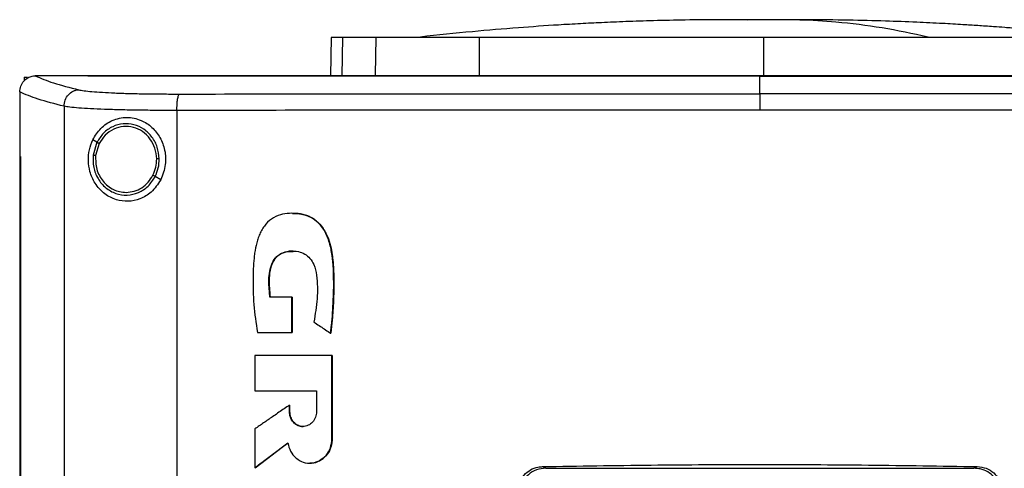
# Model space of a CAD drawing. Extents: x 0.4 to 10.6, y 0.4 to 8.1.
# Drawn here: x 7.1 to 7.3, y 4 to 4.1 of the extents above; entities that cross this region are included whole.
import ezdxf

# ---------------------------------------------------------------- set-up
doc = ezdxf.new("R2010")
doc.units = 0
doc.linetypes.add('SLD-SOLID', pattern=[0])
doc.layers.get('0').update_dxf_attribs({"linetype": 'CONTINUOUS'})

msp = doc.modelspace()

# ---------------------------------------------------------------- linework, layer by layer
at = {"color": 8, "linetype": 'SLD-SOLID'}
for p, q in [((7.28476, 4.12804), (7.28055, 4.12799)), ((7.17654, 4.12354), (7.17635, 4.11368))]:
    msp.add_line(p, q, dxfattribs=at)
at = {"color": 7, "linetype": 'SLD-SOLID'}
for p, q in [((7.17365, 4.12354), (7.17345, 4.11368)), ((7.18497, 4.11387), (7.18515, 4.12354)), ((7.19655, 4.12364), (7.19662, 4.12363)), ((7.21171, 4.11387), (7.21177, 4.12354)), ((7.28476, 4.12354), (7.28476, 4.11387)), ((7.09747, 4.11367), (7.09754, 4.11367)), ((7.11105, 4.11368), (7.11105, 4.11363)), ((7.11105, 4.11363), (7.11105, 4.11359)), ((7.28385, 4.11363), (7.28385, 4.11359)), ((7.28385, 4.10908), (7.28385, 4.11359)), ((7.09469, 4.11332), (7.09469, 4.11239)), ((7.09469, 4.11332), (7.09551, 4.11332)), ((7.09354, 4.10952), (7.09354, 4.10941)), ((7.09354, 4.10941), (7.09354, 4.0929)), ((7.10493, 4.10585), (7.10493, 3.72791)), ((7.13395, 4.10477), (7.13395, 3.72899)), ((7.11338, 4.09659), (7.11232, 4.09722)), ((7.11338, 4.09659), (7.1124, 4.0933)), ((7.11396, 4.09626), (7.11305, 4.09322)), ((7.09353, 4.0929), (7.09353, 3.74086)), ((7.09369, 4.0929), (7.09369, 3.74086)), ((7.0937, 4.0929), (7.09369, 4.0929)), ((7.0937, 4.0929), (7.0937, 3.74086)), ((7.12978, 4.08696), (7.12836, 4.08779)), ((7.16352, 4.05679), (7.15787, 4.05679)), ((7.16352, 4.04773), (7.16352, 4.05679)), ((7.16355, 4.05679), (7.16352, 4.05679)), ((7.16355, 4.04773), (7.16355, 4.05679)), ((7.16355, 4.05679), (7.16358, 4.05679)), ((7.16358, 4.05679), (7.16358, 4.04773)), ((7.15467, 4.04773), (7.16352, 4.04773)), ((7.16352, 4.04773), (7.16355, 4.04773)), ((7.16355, 4.04773), (7.16358, 4.04773)), ((7.17347, 4.04751), (7.1735, 4.04751)), ((7.1735, 4.04751), (7.17352, 4.04751)), ((7.15399, 4.04176), (7.15399, 4.03275)), ((7.1738, 4.02034), (7.1738, 4.04176)), ((7.17383, 4.04176), (7.1738, 4.04176)), ((7.17383, 4.02034), (7.17383, 4.04176)), ((7.17383, 4.04176), (7.17385, 4.04176)), ((7.17385, 4.04176), (7.17385, 4.02034)), ((7.15399, 4.03275), (7.16984, 4.03275)), ((7.16984, 4.03275), (7.16984, 4.02737)), ((7.16286, 4.02737), (7.16286, 4.02903)), ((7.1629, 4.02903), (7.16286, 4.02903)), ((7.1629, 4.02737), (7.16286, 4.02737)), ((7.1629, 4.02737), (7.1629, 4.02903)), ((7.1629, 4.02903), (7.16292, 4.02903)), ((7.16292, 4.02737), (7.1629, 4.02737)), ((7.16292, 4.02903), (7.16292, 4.02737)), ((7.15399, 4.02293), (7.15399, 4.01295)), ((7.1738, 4.02034), (7.17383, 4.02034)), ((7.17383, 4.02034), (7.17385, 4.02034)), ((7.15403, 4.01295), (7.1625, 4.01933)), ((7.16247, 4.0193), (7.15406, 4.01295)), ((7.15403, 4.01295), (7.15399, 4.01295)), ((7.15403, 4.01295), (7.15406, 4.01295)), ((7.22797, 4.01324), (7.22883, 4.01281)), ((7.22883, 4.01281), (7.33887, 4.01281)), ((7.33887, 4.01281), (7.33972, 4.01324))]:
    msp.add_line(p, q, dxfattribs=at)
for points, knots in [([(7.27375, 4.12809), (7.27071, 4.12807), (7.26496, 4.12803), (7.25682, 4.12784), (7.24965, 4.12761), (7.2434, 4.12735), (7.23762, 4.12706), (7.23051, 4.12665), (7.22124, 4.126), (7.20941, 4.12501), (7.20101, 4.12412), (7.19655, 4.12364)], [0, 0, 0, 0, 0.11764, 0.223014, 0.315989, 0.396452, 0.465979, 0.539895, 0.672767, 0.826112, 1, 1, 1, 1]), ([(7.28058, 4.12809), (7.27958, 4.12809), (7.27746, 4.12809), (7.2746, 4.12809), (7.27219, 4.12808), (7.27147, 4.12808), (7.27109, 4.12807)], [0, 0, 0, 0, 0.21345, 0.451015, 0.713098, 1, 1, 1, 1]), ([(7.28476, 4.12804), (7.28434, 4.12805), (7.28374, 4.12807), (7.28205, 4.12809), (7.2808, 4.12809), (7.27975, 4.12809), (7.27893, 4.12809), (7.27812, 4.12809), (7.27706, 4.12809), (7.27585, 4.12809), (7.27543, 4.12809), (7.27521, 4.12809)], [0, 0, 0, 0, 0.264607, 0.377463, 0.484141, 0.538007, 0.593472, 0.651497, 0.712877, 0.847328, 1, 1, 1, 1]), ([(7.28476, 4.12804), (7.28463, 4.12805), (7.28436, 4.12807), (7.28338, 4.12808), (7.282, 4.12809), (7.28077, 4.12809), (7.28015, 4.12809)], [0, 0, 0, 0, 0.244247, 0.490832, 0.742032, 1, 1, 1, 1]), ([(7.28937, 4.12809), (7.28874, 4.12809), (7.28752, 4.12809), (7.28614, 4.12808), (7.28515, 4.12807), (7.28489, 4.12805), (7.28476, 4.12804)], [0, 0, 0, 0, 0.2579681, 0.5091675, 0.7557527, 1, 1, 1, 1]), ([(7.28937, 4.12809), (7.28924, 4.12809), (7.28859, 4.12809), (7.28747, 4.12809), (7.28578, 4.12807), (7.28518, 4.12805), (7.28476, 4.12804)], [0, 0, 0, 0, 0.052699, 0.261431, 0.482252, 1, 1, 1, 1]), ([(7.29843, 4.12807), (7.29805, 4.12808), (7.29732, 4.12808), (7.29492, 4.12809), (7.29205, 4.12809), (7.28994, 4.12809), (7.28893, 4.12809)], [0, 0, 0, 0, 0.286902, 0.548985, 0.78655, 1, 1, 1, 1]), ([(7.32705, 4.12364), (7.32311, 4.12448), (7.31524, 4.12616), (7.30423, 4.12746), (7.29561, 4.12806), (7.29093, 4.12803), (7.28936, 4.12803)], [0, 0, 0, 0, 0.314512, 0.628657, 0.875339, 1, 1, 1, 1]), ([(7.29431, 4.12809), (7.29408, 4.12809), (7.29366, 4.12809), (7.29246, 4.12809), (7.29139, 4.12809), (7.29083, 4.12809), (7.29054, 4.12809), (7.29053, 4.12809)], [0, 0, 0, 0, 0.373081, 0.701635, 0.851628, 0.99342, 1, 1, 1, 1]), ([(7.37297, 4.12364), (7.37072, 4.12389), (7.3665, 4.12435), (7.36045, 4.12493), (7.3552, 4.12541), (7.35072, 4.12578), (7.34704, 4.12606), (7.34415, 4.12628), (7.34183, 4.12644), (7.33926, 4.12661), (7.33559, 4.12685), (7.33036, 4.12714), (7.32372, 4.12746), (7.31566, 4.12776), (7.30618, 4.12801), (7.29939, 4.12806), (7.29577, 4.12809)], [0, 0, 0, 0, 0.090132, 0.169034, 0.237059, 0.294493, 0.341581, 0.378566, 0.405787, 0.431798, 0.482063, 0.550194, 0.636112, 0.739743, 0.861039, 1, 1, 1, 1]), ([(7.17654, 4.12354), (7.17609, 4.12354), (7.17519, 4.12354), (7.17398, 4.12354), (7.17378, 4.12354), (7.17365, 4.12354)], [0, 0, 0, 0, 0.253927, 0.507853, 1, 1, 1, 1]), ([(7.18515, 4.12354), (7.18422, 4.12354), (7.18236, 4.12354), (7.17925, 4.12354), (7.17762, 4.12354), (7.17654, 4.12354)], [0, 0, 0, 0, 0.253924, 0.507848, 1, 1, 1, 1]), ([(7.21177, 4.12354), (7.20963, 4.12354), (7.20528, 4.12354), (7.19943, 4.12354), (7.1942, 4.12354), (7.19016, 4.12354), (7.18709, 4.12354), (7.1858, 4.12354), (7.18515, 4.12354)], [0, 0, 0, 0, 0.175429, 0.355945, 0.531388, 0.711914, 0.854612, 1, 1, 1, 1]), ([(7.28476, 4.12354), (7.2783, 4.12354), (7.26538, 4.12354), (7.2467, 4.12354), (7.22876, 4.12354), (7.21744, 4.12354), (7.21177, 4.12354)], [0, 0, 0, 0, 0.26128, 0.52256, 0.760619, 1, 1, 1, 1]), ([(7.35775, 4.12354), (7.35155, 4.12354), (7.33916, 4.12354), (7.32064, 4.12354), (7.30248, 4.12354), (7.29068, 4.12354), (7.28476, 4.12354)], [0, 0, 0, 0, 0.26128, 0.52256, 0.760619, 1, 1, 1, 1]), ([(7.09355, 4.10952), (7.0936, 4.11002), (7.09372, 4.11103), (7.0945, 4.11233), (7.09556, 4.11321), (7.09662, 4.11361), (7.09724, 4.11365), (7.09747, 4.11367)], [0, 0, 0, 0, 0.23879, 0.477903, 0.695785, 0.884788, 1, 1, 1, 1]), ([(7.09754, 4.11367), (7.09897, 4.11306), (7.10184, 4.11184), (7.10641, 4.11066), (7.10871, 4.11007)], [0, 0, 0, 0, 0.497281, 1, 1, 1, 1]), ([(7.11105, 4.11367), (7.10853, 4.11367), (7.10402, 4.11367), (7.09952, 4.11367), (7.09754, 4.11367)], [0, 0, 0, 0, 0.560234, 1, 1, 1, 1]), ([(7.45664, 4.11368), (7.44393, 4.11368), (7.41845, 4.11368), (7.37986, 4.11368), (7.34101, 4.11368), (7.30199, 4.11368), (7.26315, 4.11368), (7.2246, 4.11368), (7.18645, 4.11368), (7.14856, 4.11368), (7.12354, 4.11368), (7.11105, 4.11368)], [0, 0, 0, 0, 0.111407, 0.22326, 0.335435, 0.447801, 0.560228, 0.67058, 0.78074, 0.890587, 1, 1, 1, 1]), ([(7.11108, 4.11363), (7.11107, 4.11363), (7.11106, 4.11363), (7.11106, 4.11363), (7.11105, 4.11363)], [0, 0, 0, 0, 0.55999, 1, 1, 1, 1]), ([(7.28385, 4.11359), (7.28373, 4.11359), (7.28316, 4.11359), (7.28212, 4.11359), (7.28074, 4.11359), (7.27936, 4.11359), (7.27798, 4.11359), (7.2766, 4.11359), (7.27522, 4.11359), (7.27384, 4.11359), (7.27246, 4.11359), (7.27108, 4.11359), (7.26971, 4.11359), (7.26833, 4.11359), (7.26695, 4.11359), (7.26557, 4.11359), (7.26419, 4.11359), (7.26281, 4.11359), (7.26143, 4.11359), (7.26005, 4.11359), (7.25867, 4.11359), (7.25729, 4.11359), (7.25591, 4.11359), (7.25453, 4.11359), (7.25315, 4.11359), (7.25177, 4.11359), (7.25039, 4.11359), (7.24901, 4.11359), (7.24764, 4.11359), (7.24626, 4.11359), (7.24488, 4.11359), (7.2435, 4.11359), (7.24212, 4.11359), (7.24074, 4.11359), (7.23936, 4.11359), (7.23799, 4.11359), (7.23661, 4.11359), (7.23523, 4.11359), (7.23385, 4.11359), (7.23247, 4.11359), (7.2311, 4.11359), (7.22972, 4.11359), (7.22834, 4.11359), (7.22696, 4.11359), (7.22559, 4.11359), (7.22421, 4.11359), (7.22283, 4.11359), (7.22145, 4.11359), (7.22008, 4.11359), (7.2187, 4.11359), (7.21732, 4.11359), (7.21595, 4.11359), (7.21457, 4.11359), (7.2132, 4.11359), (7.21182, 4.11359), (7.21044, 4.11359), (7.20907, 4.11359), (7.20769, 4.11359), (7.20655, 4.11359), (7.2054, 4.11359), (7.20425, 4.11359), (7.20288, 4.11359), (7.20151, 4.11359), (7.20013, 4.11359), (7.19876, 4.11359), (7.19738, 4.11359), (7.19601, 4.11359), (7.19463, 4.11359), (7.19326, 4.11359), (7.19189, 4.11359), (7.19051, 4.11359), (7.18914, 4.11359), (7.18777, 4.11359), (7.1864, 4.11359), (7.18502, 4.11359), (7.18365, 4.11359), (7.18228, 4.11359), (7.18091, 4.11359), (7.17954, 4.11359), (7.17817, 4.11359), (7.17679, 4.11359), (7.17542, 4.11359), (7.17405, 4.11359), (7.17268, 4.11359), (7.17131, 4.11359), (7.16994, 4.11359), (7.16857, 4.11359), (7.1672, 4.11359), (7.16583, 4.11359), (7.16469, 4.11359), (7.16355, 4.11359), (7.16241, 4.11359), (7.16104, 4.11359), (7.15968, 4.11359), (7.15831, 4.11359), (7.15694, 4.11359), (7.15557, 4.11359), (7.15421, 4.11359), (7.15284, 4.11359), (7.15148, 4.11359), (7.15011, 4.11359), (7.14874, 4.11359), (7.14738, 4.11359), (7.14601, 4.11359), (7.14465, 4.11359), (7.14328, 4.11359), (7.14192, 4.11359), (7.14056, 4.11359), (7.13919, 4.11359), (7.13783, 4.11359), (7.13647, 4.11359), (7.1351, 4.11359), (7.13374, 4.11359), (7.13238, 4.11359), (7.13102, 4.11359), (7.12988, 4.11359), (7.12875, 4.11359), (7.12762, 4.11359), (7.12626, 4.11359), (7.1249, 4.11359), (7.12354, 4.11359), (7.12218, 4.11359), (7.12082, 4.11359), (7.11946, 4.11359), (7.1181, 4.11359), (7.11674, 4.11359), (7.11539, 4.11359), (7.11399, 4.11359), (7.11254, 4.11359), (7.11155, 4.11359), (7.11105, 4.11359)], [0, 0, 0, 0, 0.001985, 0.009925, 0.017865, 0.025805, 0.033745, 0.041685, 0.049625, 0.057565, 0.065505, 0.073445, 0.081385, 0.089325, 0.097265, 0.105205, 0.113145, 0.121085, 0.129025, 0.136965, 0.144905, 0.152845, 0.160785, 0.168725, 0.176665, 0.184605, 0.192545, 0.200485, 0.208425, 0.216365, 0.224305, 0.232245, 0.240185, 0.248125, 0.256065, 0.264005, 0.271945, 0.279885, 0.287826, 0.295766, 0.303706, 0.311646, 0.319586, 0.327526, 0.335466, 0.343406, 0.351346, 0.359286, 0.367226, 0.375166, 0.383106, 0.391046, 0.398986, 0.406926, 0.414866, 0.422806, 0.430746, 0.438686, 0.446626, 0.450596, 0.458536, 0.466476, 0.474416, 0.482356, 0.490296, 0.498236, 0.506176, 0.514116, 0.522056, 0.529996, 0.537936, 0.545876, 0.553816, 0.561756, 0.569696, 0.577636, 0.585576, 0.593516, 0.601456, 0.609396, 0.617336, 0.625276, 0.633216, 0.641156, 0.649096, 0.657036, 0.664976, 0.672916, 0.680856, 0.688796, 0.692766, 0.700706, 0.708646, 0.716586, 0.724526, 0.732466, 0.740406, 0.748346, 0.756286, 0.764226, 0.772166, 0.780106, 0.788046, 0.795986, 0.803926, 0.811866, 0.819806, 0.827746, 0.835686, 0.843626, 0.851567, 0.859507, 0.867447, 0.875387, 0.883327, 0.891267, 0.895237, 0.903177, 0.911117, 0.919057, 0.926997, 0.934937, 0.942877, 0.950817, 0.958757, 0.966697, 0.974637, 0.982577, 0.991288, 1, 1, 1, 1]), ([(7.28385, 4.11363), (7.28373, 4.11363), (7.28316, 4.11363), (7.28212, 4.11363), (7.28074, 4.11363), (7.27936, 4.11363), (7.27798, 4.11363), (7.2766, 4.11363), (7.27522, 4.11363), (7.27384, 4.11363), (7.27246, 4.11363), (7.27108, 4.11363), (7.26971, 4.11363), (7.26833, 4.11363), (7.26695, 4.11363), (7.26557, 4.11363), (7.26419, 4.11363), (7.26281, 4.11363), (7.26143, 4.11363), (7.26005, 4.11363), (7.25867, 4.11363), (7.25729, 4.11363), (7.25591, 4.11363), (7.25453, 4.11363), (7.25315, 4.11363), (7.25177, 4.11363), (7.25039, 4.11363), (7.24901, 4.11363), (7.24764, 4.11363), (7.24626, 4.11363), (7.24488, 4.11363), (7.2435, 4.11363), (7.24212, 4.11363), (7.24074, 4.11363), (7.23936, 4.11363), (7.23799, 4.11363), (7.23661, 4.11363), (7.23523, 4.11363), (7.23385, 4.11363), (7.23247, 4.11363), (7.2311, 4.11363), (7.22972, 4.11363), (7.22834, 4.11363), (7.22696, 4.11363), (7.22559, 4.11363), (7.22421, 4.11363), (7.22283, 4.11363), (7.22145, 4.11363), (7.22008, 4.11363), (7.2187, 4.11363), (7.21732, 4.11363), (7.21595, 4.11363), (7.21457, 4.11363), (7.2132, 4.11363), (7.21182, 4.11363), (7.21044, 4.11363), (7.20907, 4.11363), (7.20769, 4.11363), (7.20655, 4.11363), (7.2054, 4.11363), (7.20425, 4.11363), (7.20288, 4.11363), (7.20151, 4.11363), (7.20013, 4.11363), (7.19876, 4.11363), (7.19738, 4.11363), (7.19601, 4.11363), (7.19463, 4.11363), (7.19326, 4.11363), (7.19189, 4.11363), (7.19051, 4.11363), (7.18914, 4.11363), (7.18777, 4.11363), (7.1864, 4.11363), (7.18502, 4.11363), (7.18365, 4.11363), (7.18228, 4.11363), (7.18091, 4.11363), (7.17954, 4.11363), (7.17817, 4.11363), (7.17679, 4.11363), (7.17542, 4.11363), (7.17405, 4.11363), (7.17268, 4.11363), (7.17131, 4.11363), (7.16994, 4.11363), (7.16857, 4.11363), (7.1672, 4.11363), (7.16583, 4.11363), (7.16469, 4.11363), (7.16355, 4.11363), (7.16241, 4.11363), (7.16104, 4.11363), (7.15968, 4.11363), (7.15831, 4.11363), (7.15694, 4.11363), (7.15557, 4.11363), (7.15421, 4.11363), (7.15284, 4.11363), (7.15148, 4.11363), (7.15011, 4.11363), (7.14874, 4.11363), (7.14738, 4.11363), (7.14601, 4.11363), (7.14465, 4.11363), (7.14328, 4.11363), (7.14192, 4.11363), (7.14056, 4.11363), (7.13919, 4.11363), (7.13783, 4.11363), (7.13647, 4.11363), (7.1351, 4.11363), (7.13374, 4.11363), (7.13238, 4.11363), (7.13102, 4.11363), (7.12988, 4.11363), (7.12875, 4.11363), (7.12762, 4.11363), (7.12626, 4.11363), (7.1249, 4.11363), (7.12354, 4.11363), (7.12218, 4.11363), (7.12082, 4.11363), (7.11946, 4.11363), (7.1181, 4.11363), (7.11674, 4.11363), (7.11539, 4.11363), (7.11399, 4.11363), (7.11255, 4.11363), (7.11157, 4.11363), (7.11108, 4.11363)], [0, 0, 0, 0, 0.001985, 0.009926, 0.017868, 0.025809, 0.03375, 0.041691, 0.049632, 0.057573, 0.065514, 0.073455, 0.081396, 0.089338, 0.097279, 0.10522, 0.113161, 0.121102, 0.129043, 0.136984, 0.144925, 0.152867, 0.160808, 0.168749, 0.17669, 0.184631, 0.192572, 0.200513, 0.208454, 0.216396, 0.224337, 0.232278, 0.240219, 0.24816, 0.256101, 0.264042, 0.271983, 0.279925, 0.287866, 0.295807, 0.303748, 0.311689, 0.31963, 0.327571, 0.335512, 0.343454, 0.351395, 0.359336, 0.367277, 0.375218, 0.383159, 0.3911, 0.399041, 0.406982, 0.414924, 0.422865, 0.430806, 0.438747, 0.446688, 0.450659, 0.4586, 0.466541, 0.474482, 0.482423, 0.490364, 0.498305, 0.506247, 0.514188, 0.522129, 0.53007, 0.538011, 0.545952, 0.553893, 0.561834, 0.569775, 0.577717, 0.585658, 0.593599, 0.60154, 0.609481, 0.617422, 0.625363, 0.633304, 0.641246, 0.649187, 0.657128, 0.665069, 0.67301, 0.680951, 0.688892, 0.692863, 0.700804, 0.708745, 0.716686, 0.724627, 0.732568, 0.74051, 0.748451, 0.756392, 0.764333, 0.772274, 0.780215, 0.788156, 0.796097, 0.804039, 0.81198, 0.819921, 0.827862, 0.835803, 0.843744, 0.851685, 0.859626, 0.867568, 0.875509, 0.88345, 0.891391, 0.895361, 0.903303, 0.911244, 0.919185, 0.927126, 0.935067, 0.943008, 0.950949, 0.95889, 0.966832, 0.974773, 0.982714, 0.991357, 1, 1, 1, 1]), ([(7.45664, 4.11363), (7.45653, 4.11363), (7.45597, 4.11363), (7.45495, 4.11363), (7.4536, 4.11363), (7.45224, 4.11363), (7.45089, 4.11363), (7.44953, 4.11363), (7.44818, 4.11363), (7.44682, 4.11363), (7.44546, 4.11363), (7.44411, 4.11363), (7.44275, 4.11363), (7.44139, 4.11363), (7.44003, 4.11363), (7.43868, 4.11363), (7.43732, 4.11363), (7.43596, 4.11363), (7.4346, 4.11363), (7.43324, 4.11363), (7.43188, 4.11363), (7.43052, 4.11363), (7.42916, 4.11363), (7.4278, 4.11363), (7.42644, 4.11363), (7.42507, 4.11363), (7.42371, 4.11363), (7.42235, 4.11363), (7.42099, 4.11363), (7.41963, 4.11363), (7.41826, 4.11363), (7.4169, 4.11363), (7.41554, 4.11363), (7.41417, 4.11363), (7.41281, 4.11363), (7.41144, 4.11363), (7.41008, 4.11363), (7.40871, 4.11363), (7.40735, 4.11363), (7.40598, 4.11363), (7.40462, 4.11363), (7.40348, 4.11363), (7.40234, 4.11363), (7.4012, 4.11363), (7.39983, 4.11363), (7.39847, 4.11363), (7.3971, 4.11363), (7.39573, 4.11363), (7.39436, 4.11363), (7.393, 4.11363), (7.39163, 4.11363), (7.39026, 4.11363), (7.38889, 4.11363), (7.38752, 4.11363), (7.38615, 4.11363), (7.38478, 4.11363), (7.38341, 4.11363), (7.38204, 4.11363), (7.38067, 4.11363), (7.3793, 4.11363), (7.37793, 4.11363), (7.37656, 4.11363), (7.37519, 4.11363), (7.37382, 4.11363), (7.37245, 4.11363), (7.37108, 4.11363), (7.36971, 4.11363), (7.36833, 4.11363), (7.36696, 4.11363), (7.36559, 4.11363), (7.36422, 4.11363), (7.36284, 4.11363), (7.36147, 4.11363), (7.3601, 4.11363), (7.35873, 4.11363), (7.35735, 4.11363), (7.35621, 4.11363), (7.35506, 4.11363), (7.35392, 4.11363), (7.35255, 4.11363), (7.35117, 4.11363), (7.3498, 4.11363), (7.34842, 4.11363), (7.34705, 4.11363), (7.34567, 4.11363), (7.3443, 4.11363), (7.34293, 4.11363), (7.34155, 4.11363), (7.34018, 4.11363), (7.3388, 4.11363), (7.33743, 4.11363), (7.33605, 4.11363), (7.33467, 4.11363), (7.3333, 4.11363), (7.33192, 4.11363), (7.33055, 4.11363), (7.32917, 4.11363), (7.3278, 4.11363), (7.32642, 4.11363), (7.32504, 4.11363), (7.32367, 4.11363), (7.32229, 4.11363), (7.32092, 4.11363), (7.31954, 4.11363), (7.31816, 4.11363), (7.31679, 4.11363), (7.31541, 4.11363), (7.31403, 4.11363), (7.31266, 4.11363), (7.31128, 4.11363), (7.3099, 4.11363), (7.30852, 4.11363), (7.30715, 4.11363), (7.30577, 4.11363), (7.30439, 4.11363), (7.30302, 4.11363), (7.30164, 4.11363), (7.30026, 4.11363), (7.29888, 4.11363), (7.29751, 4.11363), (7.29613, 4.11363), (7.29498, 4.11363), (7.29383, 4.11363), (7.29269, 4.11363), (7.29131, 4.11363), (7.28993, 4.11363), (7.28855, 4.11363), (7.28718, 4.11363), (7.28561, 4.11363), (7.2845, 4.11363), (7.28385, 4.11363)], [0, 0, 0, 0, 0.001982, 0.009908, 0.017834, 0.02576, 0.033686, 0.041612, 0.049538, 0.057464, 0.06539, 0.073316, 0.081242, 0.089168, 0.097094, 0.10502, 0.112946, 0.120872, 0.128798, 0.136724, 0.14465, 0.152577, 0.160503, 0.168429, 0.176355, 0.184281, 0.192207, 0.200133, 0.208059, 0.215985, 0.223911, 0.231837, 0.239763, 0.247689, 0.255615, 0.263541, 0.271467, 0.279393, 0.287319, 0.295246, 0.303172, 0.311098, 0.315061, 0.322987, 0.330913, 0.338839, 0.346765, 0.354691, 0.362617, 0.370543, 0.378469, 0.386395, 0.394321, 0.402247, 0.410173, 0.418099, 0.426025, 0.433951, 0.441878, 0.449804, 0.45773, 0.465656, 0.473582, 0.481508, 0.489434, 0.49736, 0.505286, 0.513212, 0.521138, 0.529064, 0.53699, 0.544916, 0.552842, 0.560768, 0.568694, 0.57662, 0.584547, 0.58851, 0.596436, 0.604362, 0.612288, 0.620214, 0.62814, 0.636066, 0.643992, 0.651918, 0.659844, 0.66777, 0.675696, 0.683622, 0.691548, 0.699474, 0.7074, 0.715326, 0.723252, 0.731179, 0.739105, 0.747031, 0.754957, 0.762883, 0.770809, 0.778735, 0.786661, 0.794587, 0.802513, 0.810439, 0.818365, 0.826291, 0.834217, 0.842143, 0.850069, 0.857995, 0.865921, 0.873848, 0.881774, 0.8897, 0.897626, 0.905552, 0.913478, 0.921404, 0.92933, 0.937256, 0.941219, 0.949145, 0.957071, 0.964997, 0.972923, 0.980849, 0.988775, 1, 1, 1, 1]), ([(7.28385, 4.11359), (7.28396, 4.11359), (7.28454, 4.11359), (7.28557, 4.11359), (7.28695, 4.11359), (7.28833, 4.11359), (7.2897, 4.11359), (7.29108, 4.11359), (7.29246, 4.11359), (7.29383, 4.11359), (7.29521, 4.11359), (7.29659, 4.11359), (7.29797, 4.11359), (7.29934, 4.11359), (7.30072, 4.11359), (7.3021, 4.11359), (7.30348, 4.11359), (7.30485, 4.11359), (7.30623, 4.11359), (7.30761, 4.11359), (7.30898, 4.11359), (7.31036, 4.11359), (7.31174, 4.11359), (7.31311, 4.11359), (7.31449, 4.11359), (7.31587, 4.11359), (7.31725, 4.11359), (7.31862, 4.11359), (7.32, 4.11359), (7.32137, 4.11359), (7.32275, 4.11359), (7.32413, 4.11359), (7.3255, 4.11359), (7.32688, 4.11359), (7.32826, 4.11359), (7.32963, 4.11359), (7.33101, 4.11359), (7.33238, 4.11359), (7.33376, 4.11359), (7.33513, 4.11359), (7.33651, 4.11359), (7.33788, 4.11359), (7.33926, 4.11359), (7.34063, 4.11359), (7.34201, 4.11359), (7.34338, 4.11359), (7.34476, 4.11359), (7.34613, 4.11359), (7.34751, 4.11359), (7.34888, 4.11359), (7.35026, 4.11359), (7.35163, 4.11359), (7.353, 4.11359), (7.35438, 4.11359), (7.35575, 4.11359), (7.35712, 4.11359), (7.3585, 4.11359), (7.35987, 4.11359), (7.36124, 4.11359), (7.36262, 4.11359), (7.36399, 4.11359), (7.36536, 4.11359), (7.36673, 4.11359), (7.36811, 4.11359), (7.36948, 4.11359), (7.37085, 4.11359), (7.37199, 4.11359), (7.37313, 4.11359), (7.37428, 4.11359), (7.37565, 4.11359), (7.37702, 4.11359), (7.37839, 4.11359), (7.37976, 4.11359), (7.38113, 4.11359), (7.3825, 4.11359), (7.38387, 4.11359), (7.38524, 4.11359), (7.38661, 4.11359), (7.38798, 4.11359), (7.38935, 4.11359), (7.39072, 4.11359), (7.39208, 4.11359), (7.39345, 4.11359), (7.39482, 4.11359), (7.39619, 4.11359), (7.39756, 4.11359), (7.39892, 4.11359), (7.40029, 4.11359), (7.40166, 4.11359), (7.40302, 4.11359), (7.40439, 4.11359), (7.40575, 4.11359), (7.40712, 4.11359), (7.40849, 4.11359), (7.40985, 4.11359), (7.41122, 4.11359), (7.41258, 4.11359), (7.41394, 4.11359), (7.41508, 4.11359), (7.41622, 4.11359), (7.41735, 4.11359), (7.41872, 4.11359), (7.42008, 4.11359), (7.42144, 4.11359), (7.42281, 4.11359), (7.42417, 4.11359), (7.42553, 4.11359), (7.42689, 4.11359), (7.42825, 4.11359), (7.42961, 4.11359), (7.43097, 4.11359), (7.43233, 4.11359), (7.43369, 4.11359), (7.43505, 4.11359), (7.43641, 4.11359), (7.43777, 4.11359), (7.43913, 4.11359), (7.44049, 4.11359), (7.44185, 4.11359), (7.4432, 4.11359), (7.44456, 4.11359), (7.44592, 4.11359), (7.44727, 4.11359), (7.44863, 4.11359), (7.44998, 4.11359), (7.45111, 4.11359), (7.45224, 4.11359), (7.45337, 4.11359), (7.45491, 4.11359), (7.456, 4.11359), (7.45664, 4.11359)], [0, 0, 0, 0, 0.001982, 0.009908, 0.017834, 0.02576, 0.033686, 0.041612, 0.049538, 0.057464, 0.06539, 0.073316, 0.081242, 0.089168, 0.097094, 0.10502, 0.112946, 0.120872, 0.128798, 0.136724, 0.14465, 0.152577, 0.160503, 0.168429, 0.176355, 0.184281, 0.192207, 0.200133, 0.208059, 0.215985, 0.223911, 0.231837, 0.239763, 0.247689, 0.255615, 0.263541, 0.271467, 0.279393, 0.287319, 0.295246, 0.303172, 0.311098, 0.319024, 0.32695, 0.334876, 0.342802, 0.350728, 0.358654, 0.36658, 0.374506, 0.382432, 0.390358, 0.398284, 0.40621, 0.414136, 0.422062, 0.429988, 0.437915, 0.445841, 0.453767, 0.461693, 0.469619, 0.477545, 0.485471, 0.493397, 0.501323, 0.509249, 0.513212, 0.521138, 0.529064, 0.53699, 0.544916, 0.552842, 0.560768, 0.568694, 0.57662, 0.584547, 0.592473, 0.600399, 0.608325, 0.616251, 0.624177, 0.632103, 0.640029, 0.647955, 0.655881, 0.663807, 0.671733, 0.679659, 0.687585, 0.695511, 0.703437, 0.711363, 0.719289, 0.727216, 0.735142, 0.743068, 0.750994, 0.75892, 0.762883, 0.770809, 0.778735, 0.786661, 0.794587, 0.802513, 0.810439, 0.818365, 0.826291, 0.834217, 0.842143, 0.850069, 0.857995, 0.865921, 0.873848, 0.881774, 0.8897, 0.897626, 0.905552, 0.913478, 0.921404, 0.92933, 0.937256, 0.945182, 0.953108, 0.961034, 0.96896, 0.972923, 0.980849, 0.988775, 1, 1, 1, 1]), ([(7.10493, 4.10585), (7.10257, 4.10645), (7.09789, 4.10765), (7.09499, 4.1089), (7.09354, 4.10952)], [0, 0, 0, 0, 0.502766, 1, 1, 1, 1]), ([(7.10493, 4.10585), (7.10499, 4.10639), (7.10511, 4.10747), (7.10597, 4.10886), (7.10701, 4.10965), (7.10797, 4.11), (7.10846, 4.11005), (7.10871, 4.11007)], [0, 0, 0, 0, 0.258739, 0.512506, 0.758615, 0.879781, 1, 1, 1, 1]), ([(7.10871, 4.11007), (7.10912, 4.10999), (7.10997, 4.10982), (7.11207, 4.10961), (7.11474, 4.10942), (7.11799, 4.10926), (7.1217, 4.10913), (7.12578, 4.10905), (7.13011, 4.109), (7.13312, 4.10899), (7.13463, 4.10899)], [0, 0, 0, 0, 0.1108451, 0.2261431, 0.3463012, 0.4711222, 0.5999202, 0.7317465, 0.8654863, 1, 1, 1, 1]), ([(7.13395, 4.10477), (7.13396, 4.1053), (7.13398, 4.10632), (7.1341, 4.10748), (7.13424, 4.10821), (7.13436, 4.10862), (7.13449, 4.1089), (7.13459, 4.10896), (7.13463, 4.10899)], [0, 0, 0, 0, 0.282979, 0.548038, 0.670612, 0.785887, 0.894943, 1, 1, 1, 1]), ([(7.13463, 4.10899), (7.14695, 4.109), (7.17163, 4.10903), (7.20889, 4.10906), (7.24632, 4.10908), (7.27134, 4.10908), (7.28385, 4.10908)], [0, 0, 0, 0, 0.248999, 0.498855, 0.749284, 1, 1, 1, 1]), ([(7.28385, 4.10908), (7.28385, 4.10905), (7.28385, 4.10899), (7.28385, 4.10871), (7.28385, 4.1083), (7.28385, 4.10757), (7.28385, 4.10641), (7.28385, 4.10539), (7.28385, 4.10486)], [0, 0, 0, 0, 0.104339, 0.212826, 0.327766, 0.450267, 0.715891, 1, 1, 1, 1]), ([(7.43306, 4.10899), (7.42075, 4.109), (7.39607, 4.10903), (7.35881, 4.10906), (7.32137, 4.10908), (7.29636, 4.10908), (7.28385, 4.10908)], [0, 0, 0, 0, 0.2489993, 0.4988554, 0.7492841, 1, 1, 1, 1]), ([(7.13395, 4.10477), (7.13226, 4.10477), (7.12889, 4.10478), (7.12404, 4.10483), (7.11947, 4.10491), (7.11531, 4.10504), (7.11168, 4.1052), (7.10868, 4.10539), (7.10633, 4.10561), (7.10539, 4.10577), (7.10493, 4.10585)], [0, 0, 0, 0, 0.134519, 0.268265, 0.400096, 0.528898, 0.653721, 0.773877, 0.889167, 1, 1, 1, 1]), ([(7.28385, 4.10486), (7.27128, 4.10486), (7.24615, 4.10486), (7.20855, 4.10484), (7.17112, 4.10481), (7.14632, 4.10479), (7.13395, 4.10477)], [0, 0, 0, 0, 0.250717, 0.501146, 0.751002, 1, 1, 1, 1]), ([(7.43375, 4.10477), (7.42137, 4.10479), (7.39658, 4.10481), (7.35915, 4.10484), (7.32155, 4.10486), (7.29642, 4.10486), (7.28385, 4.10486)], [0, 0, 0, 0, 0.248998, 0.498854, 0.749283, 1, 1, 1, 1]), ([(7.11232, 4.09722), (7.11296, 4.09826), (7.11425, 4.10037), (7.11679, 4.10205), (7.11915, 4.10283), (7.12164, 4.1031), (7.12464, 4.1025), (7.12762, 4.10058), (7.12976, 4.09785), (7.13099, 4.09452), (7.13122, 4.09067), (7.13028, 4.08823), (7.12978, 4.08696)], [0, 0, 0, 0, 0.116151, 0.23511, 0.299227, 0.363286, 0.477808, 0.578214, 0.675172, 0.775788, 0.88264, 1, 1, 1, 1]), ([(7.1294, 4.09235), (7.1293, 4.09335), (7.12909, 4.09533), (7.12767, 4.09799), (7.12559, 4.10004), (7.12297, 4.10126), (7.12011, 4.1015), (7.11736, 4.10073), (7.11494, 4.09907), (7.11391, 4.09742), (7.11338, 4.09659)], [0, 0, 0, 0, 0.130034, 0.258236, 0.383577, 0.506191, 0.627389, 0.749119, 0.873084, 1, 1, 1, 1]), ([(7.12875, 4.09234), (7.12865, 4.09326), (7.12846, 4.09509), (7.12715, 4.09754), (7.12522, 4.09944), (7.1228, 4.10057), (7.12017, 4.10079), (7.11763, 4.10007), (7.11539, 4.09854), (7.11444, 4.09702), (7.11396, 4.09626)], [0, 0, 0, 0, 0.130028, 0.258227, 0.383572, 0.506192, 0.627395, 0.749129, 0.87309, 1, 1, 1, 1]), ([(7.12978, 4.08696), (7.12904, 4.08582), (7.12765, 4.08371), (7.12453, 4.0819), (7.12137, 4.08125), (7.11821, 4.08169), (7.11522, 4.08325), (7.1129, 4.08577), (7.11153, 4.08881), (7.11107, 4.09184), (7.11131, 4.09474), (7.11199, 4.09639), (7.11232, 4.09722)], [0, 0, 0, 0, 0.117298, 0.219032, 0.316451, 0.417098, 0.528059, 0.65281, 0.752765, 0.835399, 0.918204, 1, 1, 1, 1]), ([(7.11396, 4.09626), (7.11388, 4.0963), (7.11372, 4.0964), (7.11353, 4.09651), (7.11341, 4.09658), (7.11339, 4.09659), (7.11338, 4.09659)], [0, 0, 0, 0, 0.312313, 0.602479, 0.808676, 1, 1, 1, 1]), ([(7.1124, 4.0933), (7.11238, 4.09224), (7.11234, 4.09013), (7.11354, 4.08717), (7.11553, 4.0848), (7.11819, 4.08329), (7.12118, 4.08283), (7.12412, 4.08352), (7.12671, 4.0852), (7.1278, 4.08692), (7.12836, 4.08779)], [0, 0, 0, 0, 0.130021, 0.258739, 0.384678, 0.507592, 0.628653, 0.749944, 0.873429, 1, 1, 1, 1]), ([(7.1124, 4.0933), (7.11241, 4.0933), (7.11241, 4.0933), (7.11246, 4.09329), (7.11252, 4.09329), (7.11263, 4.09327), (7.11281, 4.09325), (7.11297, 4.09323), (7.11305, 4.09322)], [0, 0, 0, 0, 0.108878, 0.220778, 0.337642, 0.460489, 0.722606, 1, 1, 1, 1]), ([(7.11305, 4.09322), (7.11305, 4.09201), (7.11304, 4.09021), (7.11396, 4.08801), (7.11492, 4.08654), (7.11616, 4.08532), (7.11761, 4.08442), (7.1192, 4.08383), (7.12032, 4.08376), (7.12087, 4.08372)], [0, 0, 0, 0, 0.257115, 0.385059, 0.511404, 0.635865, 0.758479, 0.879637, 1, 1, 1, 1]), ([(7.09353, 4.0929), (7.09354, 4.0929), (7.09357, 4.0929), (7.09362, 4.0929), (7.09366, 4.0929), (7.09369, 4.0929)], [0, 0, 0, 0, 0.25002, 0.500041, 1, 1, 1, 1]), ([(7.12778, 4.08813), (7.12807, 4.0888), (7.12865, 4.09014), (7.12871, 4.0916), (7.12875, 4.09234)], [0, 0, 0, 0, 0.497965, 1, 1, 1, 1]), ([(7.12836, 4.08779), (7.12867, 4.08852), (7.12929, 4.08997), (7.12937, 4.09155), (7.1294, 4.09235)], [0, 0, 0, 0, 0.497965, 1, 1, 1, 1]), ([(7.1294, 4.09235), (7.12939, 4.09235), (7.12938, 4.09235), (7.12929, 4.09235), (7.12915, 4.09234), (7.12896, 4.09234), (7.12882, 4.09234), (7.12875, 4.09234)], [0, 0, 0, 0, 0.16326, 0.335477, 0.520833, 0.755102, 1, 1, 1, 1]), ([(7.12087, 4.08372), (7.12158, 4.08378), (7.12299, 4.0839), (7.12495, 4.08484), (7.12664, 4.08624), (7.1274, 4.0875), (7.12778, 4.08813)], [0, 0, 0, 0, 0.244759, 0.49191, 0.743424, 1, 1, 1, 1]), ([(7.12836, 4.08779), (7.12835, 4.0878), (7.12835, 4.0878), (7.12831, 4.08782), (7.12826, 4.08785), (7.12816, 4.08791), (7.128, 4.08801), (7.12786, 4.08809), (7.12778, 4.08813)], [0, 0, 0, 0, 0.107827, 0.21889, 0.335253, 0.457982, 0.72092, 1, 1, 1, 1]), ([(7.17347, 4.04751), (7.17348, 4.04765), (7.17356, 4.04832), (7.17387, 4.05116), (7.17427, 4.05687), (7.17432, 4.06316), (7.17379, 4.06835), (7.17315, 4.07108), (7.17239, 4.0729), (7.17171, 4.07415), (7.17094, 4.07525), (7.1699, 4.07631), (7.1688, 4.07711), (7.16763, 4.07768), (7.16638, 4.07806), (7.16479, 4.07833), (7.16283, 4.07837), (7.16046, 4.07805), (7.15814, 4.07699), (7.15662, 4.0754), (7.15568, 4.07391), (7.15509, 4.07269), (7.15448, 4.07099), (7.15408, 4.06923), (7.15365, 4.0661), (7.15347, 4.06146), (7.15357, 4.05485), (7.1543, 4.05011), (7.15467, 4.04773)], [0, 0, 0, 0, 0.0055989, 0.0279951, 0.1176144, 0.2413287, 0.2865701, 0.3324683, 0.3559471, 0.367672, 0.3911818, 0.4110516, 0.428978, 0.4469054, 0.4648209, 0.4827202, 0.5137873, 0.5458684, 0.5813264, 0.6167774, 0.6353606, 0.653932, 0.6724955, 0.7096874, 0.7282366, 0.8025336, 0.9007723, 1, 1, 1, 1]), ([(7.16363, 4.07832), (7.16371, 4.07832), (7.1645, 4.07838), (7.166, 4.07817), (7.16808, 4.07758), (7.16994, 4.07639), (7.17143, 4.07471), (7.17255, 4.07273), (7.17357, 4.06984), (7.17434, 4.06447), (7.17436, 4.05673), (7.17379, 4.05058), (7.1735, 4.04751)], [0, 0, 0, 0, 0.006664, 0.065136, 0.123901, 0.18345, 0.244227, 0.306057, 0.368526, 0.494823, 0.747443, 1, 1, 1, 1]), ([(7.16369, 4.07832), (7.16432, 4.0783), (7.16601, 4.07825), (7.16868, 4.07742), (7.17065, 4.07571), (7.17178, 4.07414), (7.17261, 4.0726), (7.17333, 4.07061), (7.17384, 4.06818), (7.17412, 4.06572), (7.17426, 4.06326), (7.17431, 4.06079), (7.17429, 4.05832), (7.17421, 4.05585), (7.17407, 4.05338), (7.17386, 4.0506), (7.17365, 4.04865), (7.17352, 4.04751)], [0, 0, 0, 0, 0.051511, 0.140064, 0.223438, 0.261096, 0.298732, 0.366454, 0.434042, 0.501551, 0.569027, 0.636491, 0.703952, 0.771412, 0.838871, 0.90633, 1, 1, 1, 1]), ([(7.15787, 4.05679), (7.15785, 4.05693), (7.15778, 4.0576), (7.15765, 4.05905), (7.15755, 4.06115), (7.15773, 4.06343), (7.15835, 4.06557), (7.15944, 4.06724), (7.16108, 4.06829), (7.163, 4.06865), (7.16503, 4.06863), (7.16686, 4.06796), (7.16822, 4.06677), (7.16938, 4.06493), (7.17011, 4.06138), (7.17014, 4.05637), (7.16949, 4.05239), (7.16916, 4.0504)], [0, 0, 0, 0, 0.010978, 0.054898, 0.117962, 0.180787, 0.238452, 0.29667, 0.337604, 0.393164, 0.453411, 0.50076, 0.548154, 0.597169, 0.674205, 0.836863, 1, 1, 1, 1]), ([(7.15791, 4.05679), (7.15775, 4.05837), (7.15752, 4.06074), (7.15784, 4.06389), (7.15851, 4.06576), (7.1594, 4.06702), (7.16025, 4.06777), (7.16126, 4.06825), (7.16245, 4.06856), (7.16331, 4.06856), (7.1638, 4.06855)], [0, 0, 0, 0, 0.308798, 0.461733, 0.61341, 0.687989, 0.76085, 0.83267, 0.904386, 1, 1, 1, 1]), ([(7.16382, 4.0686), (7.16371, 4.0686), (7.16317, 4.06862), (7.16199, 4.06847), (7.16065, 4.06804), (7.15948, 4.06711), (7.1588, 4.06618), (7.15824, 4.06496), (7.15788, 4.06371), (7.15769, 4.06222), (7.15765, 4.06072), (7.15772, 4.05891), (7.15785, 4.0576), (7.15793, 4.05679)], [0, 0, 0, 0, 0.020365, 0.106286, 0.231915, 0.289009, 0.395786, 0.452893, 0.550222, 0.647399, 0.744453, 0.841438, 1, 1, 1, 1]), ([(7.16916, 4.0504), (7.16927, 4.05032), (7.16983, 4.04994), (7.17083, 4.04928), (7.17216, 4.04839), (7.17303, 4.0478), (7.17347, 4.04751)], [0, 0, 0, 0, 0.078187, 0.390936, 0.695468, 1, 1, 1, 1]), ([(7.1738, 4.04176), (7.17213, 4.04176), (7.1688, 4.04176), (7.1622, 4.04176), (7.15726, 4.04176), (7.15399, 4.04176)], [0, 0, 0, 0, 0.252102, 0.504205, 1, 1, 1, 1]), ([(7.16286, 4.02903), (7.16275, 4.02896), (7.16219, 4.02857), (7.16074, 4.02758), (7.15865, 4.02614), (7.15625, 4.02449), (7.15475, 4.02345), (7.15399, 4.02293)], [0, 0, 0, 0, 0.037697, 0.188484, 0.490058, 0.745029, 1, 1, 1, 1]), ([(7.16984, 4.02737), (7.16979, 4.02687), (7.16969, 4.02589), (7.16889, 4.02463), (7.16774, 4.02377), (7.16635, 4.02347), (7.16496, 4.02377), (7.16381, 4.02463), (7.16301, 4.02589), (7.16291, 4.02687), (7.16286, 4.02737)], [0, 0, 0, 0, 0.129556, 0.256437, 0.379536, 0.499997, 0.620452, 0.743552, 0.870437, 1, 1, 1, 1]), ([(7.1629, 4.02737), (7.16295, 4.02687), (7.16305, 4.02589), (7.16372, 4.02483), (7.16443, 4.02419), (7.16504, 4.02384), (7.1657, 4.02362), (7.16615, 4.02359), (7.16637, 4.02357)], [0, 0, 0, 0, 0.259189, 0.513002, 0.63762, 0.76047, 0.88196, 1, 1, 1, 1]), ([(7.16292, 4.02737), (7.16292, 4.02724), (7.16294, 4.02666), (7.16321, 4.02564), (7.16398, 4.02451), (7.16505, 4.02381), (7.16592, 4.02353), (7.16636, 4.02359), (7.16641, 4.0236)], [0, 0, 0, 0, 0.065631, 0.304128, 0.543054, 0.765587, 0.970741, 1, 1, 1, 1]), ([(7.16246, 4.01933), (7.16265, 4.01859), (7.16302, 4.01712), (7.16448, 4.01536), (7.16639, 4.01426), (7.16857, 4.01401), (7.17067, 4.01465), (7.17239, 4.01606), (7.17357, 4.01805), (7.17372, 4.01957), (7.1738, 4.02034)], [0, 0, 0, 0, 0.129069, 0.254985, 0.377406, 0.497871, 0.618914, 0.742758, 0.870162, 1, 1, 1, 1]), ([(7.16812, 4.01416), (7.16828, 4.01416), (7.16914, 4.01413), (7.17071, 4.01466), (7.17243, 4.01605), (7.1736, 4.01805), (7.17376, 4.01957), (7.17383, 4.02034)], [0, 0, 0, 0, 0.050543, 0.279384, 0.513543, 0.754461, 1, 1, 1, 1]), ([(7.17385, 4.02034), (7.17385, 4.02025), (7.17385, 4.02012), (7.17384, 4.01995), (7.17383, 4.01982), (7.17382, 4.01969), (7.17381, 4.01956), (7.17379, 4.01943), (7.17377, 4.0193), (7.17374, 4.01913), (7.17371, 4.01896), (7.17367, 4.01879), (7.17364, 4.01867), (7.1736, 4.0185), (7.17346, 4.01804), (7.17303, 4.01699), (7.17198, 4.01556), (7.17025, 4.01449), (7.16887, 4.01405), (7.16819, 4.01416), (7.16813, 4.01416)], [0, 0, 0, 0, 0.0277318, 0.0415958, 0.0554598, 0.0693238, 0.0831878, 0.0970518, 0.1109158, 0.1247799, 0.1525119, 0.1663759, 0.1802399, 0.1941039, 0.221836, 0.3331032, 0.5576132, 0.7781222, 0.9820349, 1, 1, 1, 1]), ([(7.15399, 4.01295), (7.1541, 4.01303), (7.15464, 4.01344), (7.15604, 4.0145), (7.15805, 4.01601), (7.16033, 4.01773), (7.16175, 4.0188), (7.16246, 4.01933)], [0, 0, 0, 0, 0.038262, 0.191309, 0.497404, 0.748702, 1, 1, 1, 1]), ([(7.22166, 4.00676), (7.22173, 4.00754), (7.22188, 4.0091), (7.22307, 4.01109), (7.22476, 4.01249), (7.22648, 4.01313), (7.22757, 4.01321), (7.22797, 4.01324)], [0, 0, 0, 0, 0.233104, 0.462393, 0.673514, 0.880237, 1, 1, 1, 1]), ([(7.22883, 4.01281), (7.22799, 4.01273), (7.22635, 4.01258), (7.22427, 4.01132), (7.22289, 4.00956), (7.22231, 4.00786), (7.22226, 4.00682), (7.22225, 4.00646)], [0, 0, 0, 0, 0.2444363, 0.482916, 0.6941703, 0.8945836, 1, 1, 1, 1]), ([(7.22797, 4.01324), (7.23726, 4.01339), (7.25584, 4.01371), (7.28378, 4.01383), (7.31175, 4.01371), (7.3304, 4.0134), (7.33972, 4.01324)], [0, 0, 0, 0, 0.249497, 0.499194, 0.749496, 1, 1, 1, 1]), ([(7.34545, 4.00646), (7.34538, 4.00721), (7.34524, 4.0087), (7.3441, 4.01061), (7.34246, 4.01198), (7.34064, 4.0127), (7.33941, 4.01278), (7.33887, 4.01281)], [0, 0, 0, 0, 0.219522, 0.435725, 0.637081, 0.840611, 1, 1, 1, 1]), ([(7.33972, 4.01324), (7.3405, 4.01315), (7.34203, 4.01297), (7.34398, 4.01175), (7.34533, 4.01004), (7.34596, 4.00829), (7.34602, 4.00718), (7.34604, 4.00676)], [0, 0, 0, 0, 0.230399, 0.457101, 0.666734, 0.873991, 1, 1, 1, 1])]:
    msp.add_open_spline(points, degree=3, knots=knots, dxfattribs=at)

doc.saveas('drawing.dxf')
